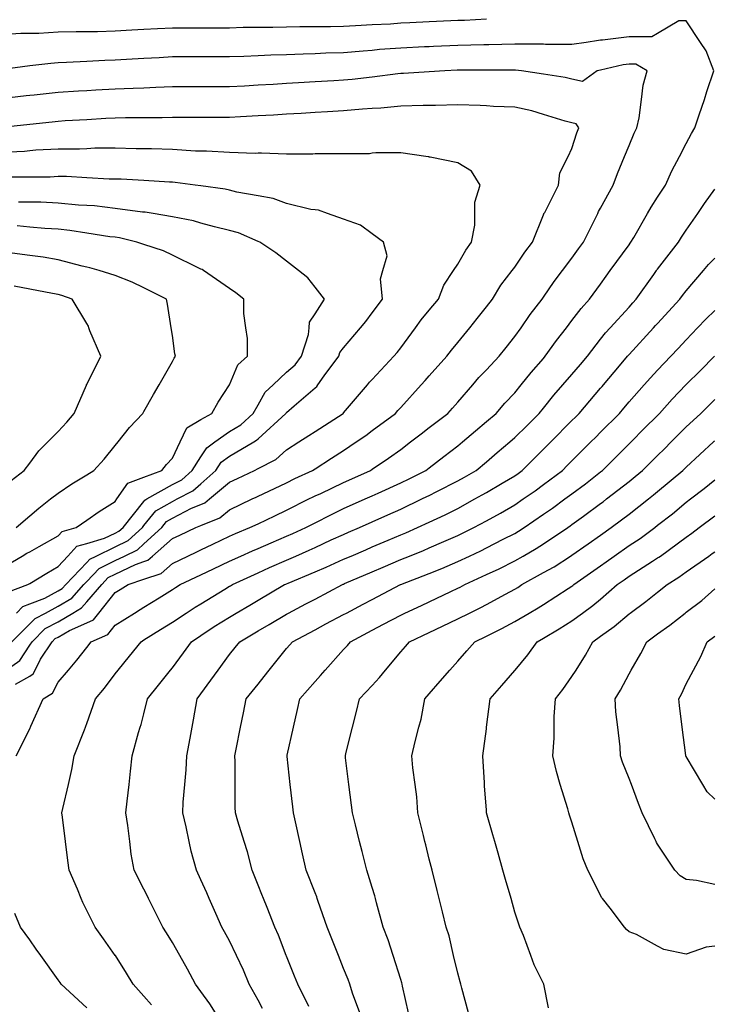
# Model space of a CAD drawing. Units: inches. Extents: x 2439085 to 2745013, y 1414657 to 1567451.
# Drawn here: x 2461388 to 2462592, y 1495021 to 1496727 of the extents above; entities that cross this region are included whole.
import ezdxf

# ---------------------------------------------------------------- set-up
doc = ezdxf.new("R2010")
doc.units = ezdxf.units.IN
doc.header["$MEASUREMENT"] = 0
doc.layers.add('Contours100ft', color=9, linetype='Continuous')

msp = doc.modelspace()

# ---------------------------------------------------------------- linework, layer by layer
at = {"layer": 'Contours100ft'}
for points, elevation in [([(2462196.7, 1496728.1), (2462158.6, 1496726.3), (2462147.2, 1496726), (2462134.9, 1496725.4), (2462097.7, 1496723.6), (2462063.9, 1496722), (2462048.3, 1496721.3), (2462030.6, 1496720), (2461998.8, 1496718.5), (2461969.9, 1496717.1), (2461949.3, 1496715.5), (2461926.6, 1496714.9), (2461899.8, 1496714.9), (2461873.1, 1496714.9), (2461850.4, 1496714.3), (2461826.4, 1496713.7), (2461800.9, 1496713.7), (2461775.4, 1496713.7), (2461751.4, 1496713), (2461726.8, 1496713), (2461701.9, 1496713), (2461677.1, 1496713), (2461652.5, 1496713), (2461626.4, 1496711.6), (2461603, 1496710.3), (2461582.1, 1496709.1), (2461553.5, 1496707.5), (2461522.5, 1496706.7), (2461504, 1496706.7), (2461485.6, 1496706.7), (2461454.6, 1496705.8), (2461420.7, 1496703.8), (2461405.1, 1496703.8), (2461389.5, 1496703.8), (2461355.6, 1496701.5)], 9690), ([(2461381.7, 1495451.3), (2461405.1, 1495498.1), (2461406, 1495499.9), (2461406.4, 1495500.8), (2461407.3, 1495503), (2461428.6, 1495550.3), (2461444.9, 1495559.9), (2461454.6, 1495579.1), (2461472.2, 1495599.7), (2461486.9, 1495616.9), (2461504, 1495639), (2461511.9, 1495649.2), (2461540.8, 1495661.9), (2461553.5, 1495677.8), (2461586.9, 1495698.7), (2461596.8, 1495704.9), (2461603, 1495708.8), (2461629.8, 1495725.5), (2461652.5, 1495739.7), (2461657.6, 1495743), (2461666.1, 1495748.2), (2461701.9, 1495765.3), (2461723.9, 1495775.7), (2461751.4, 1495788.8), (2461770.9, 1495797.6), (2461791.6, 1495807), (2461800.9, 1495810.9), (2461823.7, 1495820.4), (2461850.4, 1495831.9), (2461861, 1495836.5), (2461883.8, 1495847.1), (2461899.8, 1495855.4), (2461927.1, 1495869.3), (2461949.3, 1495879.9), (2461986.4, 1495896.6), (2461995, 1495900.4), (2461998.8, 1495902.2), (2462008.9, 1495906.7), (2462048.3, 1495924.4), (2462062.9, 1495931.4), (2462091.6, 1495946.1), (2462097.7, 1495950.8), (2462123, 1495970.3), (2462147.2, 1495988.9), (2462155.1, 1495995.5), (2462177.6, 1496014.6), (2462196.7, 1496030.8), (2462213.6, 1496045), (2462228.7, 1496062.5), (2462246.2, 1496080.9), (2462257.1, 1496094.5), (2462274.2, 1496115.9), (2462295.7, 1496140.4), (2462298.7, 1496144), (2462318, 1496171.1), (2462335.4, 1496193.5), (2462345.1, 1496205.8), (2462361, 1496227), (2462375.5, 1496242.9), (2462394.6, 1496269.2), (2462404.4, 1496282.6), (2462411.5, 1496292.4), (2462444.1, 1496337.2), (2462446, 1496340), (2462447.4, 1496341.9), (2462452.3, 1496350.1), (2462475.9, 1496391.4), (2462482.3, 1496402.6), (2462493.6, 1496419.9), (2462507.2, 1496440.8), (2462518.3, 1496465.6), (2462531.3, 1496490.3), (2462543, 1496512.6), (2462552.4, 1496530.4), (2462558.1, 1496539.8), (2462565.7, 1496562.4), (2462574.6, 1496589.3), (2462579.1, 1496602.7), (2462591.1, 1496638.7), (2462577.7, 1496673.4), (2462567.8, 1496688.2), (2462543, 1496725.3), (2462530.6, 1496725.3), (2462493.6, 1496703.7), (2462483.8, 1496698), (2462444.1, 1496698), (2462398.3, 1496691.9), (2462394.6, 1496691.7), (2462391.3, 1496691.5), (2462369.9, 1496688.2), (2462345.1, 1496684.3), (2462299.5, 1496684.3), (2462295.7, 1496684.8), (2462292.6, 1496685.1), (2462246.2, 1496685.1), (2462200.9, 1496684), (2462196.7, 1496684), (2462192.5, 1496684), (2462147.2, 1496682.9), (2462105.1, 1496680.9), (2462097.7, 1496680.5), (2462089.7, 1496680.2), (2462048.3, 1496678.2), (2462011.4, 1496675.6), (2461998.8, 1496674.3), (2461983.4, 1496672.8), (2461949.3, 1496670.3), (2461918.6, 1496669.5), (2461899.8, 1496668.5), (2461879.1, 1496667.5), (2461850.4, 1496666.7), (2461823.1, 1496666), (2461800.9, 1496664.8), (2461776.2, 1496663.5), (2461751.4, 1496662.8), (2461727.4, 1496662.8), (2461701.9, 1496662.8), (2461676.5, 1496662.8), (2461652.5, 1496662.8), (2461629.7, 1496661.5), (2461603, 1496660), (2461573.2, 1496658.4), (2461553.5, 1496657.3), (2461535.5, 1496656.8), (2461504, 1496655), (2461468.8, 1496653), (2461454.6, 1496652.5), (2461441.5, 1496651.8), (2461405.1, 1496647.2), (2461358.3, 1496641.4)], 9660), ([(2461380.6, 1495575.3), (2461405.1, 1495589.7), (2461411.4, 1495593.4), (2461414.6, 1495599.7), (2461424.1, 1495618.8), (2461444, 1495649.2), (2461449.3, 1495654.5), (2461454.6, 1495657.3), (2461474.1, 1495668.8), (2461504, 1495682), (2461515.7, 1495687.1), (2461525, 1495698.7), (2461553.5, 1495734.4), (2461562, 1495739.7), (2461575.6, 1495748.2), (2461603, 1495757.5), (2461633, 1495767.6), (2461652.5, 1495784.8), (2461679.5, 1495797.6), (2461694.7, 1495804.9), (2461701.9, 1495808.3), (2461722.4, 1495818.1), (2461751.4, 1495831.9), (2461761.9, 1495836.6), (2461786.9, 1495847.1), (2461800.9, 1495853.7), (2461830, 1495867.5), (2461850.4, 1495877.2), (2461889.2, 1495896.6), (2461896.3, 1495900.1), (2461899.8, 1495901.8), (2461909.5, 1495906.2), (2461949.3, 1495925.1), (2461963.8, 1495931.6), (2461995.8, 1495946.1), (2461998.8, 1495948.1), (2462027.3, 1495967.1), (2462048.3, 1495982.4), (2462065.4, 1495995.5), (2462083.7, 1496009.6), (2462097.7, 1496020.4), (2462129.7, 1496045), (2462138, 1496054.2), (2462147.2, 1496064.5), (2462173, 1496094.5), (2462183.9, 1496107.3), (2462196.7, 1496120.7), (2462218.8, 1496144), (2462230.9, 1496159.2), (2462246.2, 1496178.2), (2462256.8, 1496193.5), (2462272.7, 1496216.4), (2462293.2, 1496242.9), (2462295.7, 1496246.5), (2462314.3, 1496273.8), (2462328.4, 1496292.4), (2462345.1, 1496314.3), (2462356.7, 1496330.3), (2462365.2, 1496341.9), (2462385.2, 1496382), (2462389.7, 1496391.4), (2462391.3, 1496394.7), (2462394.6, 1496400.7), (2462416.7, 1496440.8), (2462423.8, 1496461.1), (2462436.1, 1496490.3), (2462444.1, 1496509.3), (2462453.1, 1496530.8), (2462457.6, 1496539.8), (2462461.5, 1496557.2), (2462465.5, 1496589.3), (2462468.6, 1496614.2), (2462475.6, 1496638.7), (2462455.7, 1496650.3), (2462444.1, 1496650.3), (2462433.8, 1496649), (2462394.6, 1496640), (2462388.9, 1496638.7), (2462363.6, 1496620.3), (2462345.1, 1496624.1), (2462333.5, 1496627.1), (2462295.7, 1496632.9), (2462257.6, 1496638.7), (2462247.3, 1496639.9), (2462246.2, 1496639.9), (2462245.1, 1496639.8), (2462196.7, 1496639.8), (2462148.3, 1496639.8), (2462147.2, 1496639.8), (2462146.2, 1496639.8), (2462124.5, 1496638.7), (2462097.7, 1496637), (2462052.9, 1496634.1), (2462048.3, 1496634), (2462043, 1496633.5), (2461998.8, 1496628.1), (2461964.1, 1496623.9), (2461949.3, 1496622.6), (2461932.2, 1496621.6), (2461899.8, 1496619.7), (2461871.1, 1496618), (2461850.4, 1496616.8), (2461827.1, 1496615.4), (2461800.9, 1496613.9), (2461777.6, 1496612.5), (2461751.4, 1496611), (2461723.7, 1496611), (2461701.9, 1496611), (2461680.2, 1496611), (2461652.5, 1496611), (2461623.9, 1496610.1), (2461603, 1496608.9), (2461584.4, 1496607.9), (2461553.5, 1496607), (2461519.9, 1496605.1), (2461504, 1496604.3), (2461489.8, 1496603.5), (2461454.6, 1496601.5), (2461412.7, 1496596.9), (2461405.1, 1496596), (2461399, 1496595.3), (2461355.6, 1496590.5)], 9630), ([(2461364.3, 1495599.7), (2461388, 1495616.8), (2461405.1, 1495642.9), (2461409.2, 1495649.2), (2461431.9, 1495671.9), (2461454.6, 1495683.9), (2461479.7, 1495698.7), (2461495, 1495707.7), (2461504, 1495718.1), (2461529.9, 1495748.2), (2461541.4, 1495760.3), (2461553.5, 1495766.2), (2461588.6, 1495783.3), (2461603, 1495788.1), (2461610.1, 1495790.5), (2461618.2, 1495797.6), (2461652.5, 1495827.9), (2461665.5, 1495834.1), (2461692.9, 1495847.1), (2461701.9, 1495850.7), (2461734.7, 1495863.8), (2461751.4, 1495877.9), (2461790.8, 1495896.6), (2461797.7, 1495899.8), (2461800.9, 1495901.4), (2461809.9, 1495905.6), (2461850.4, 1495924.8), (2461864.6, 1495931.9), (2461895.3, 1495946.1), (2461899.8, 1495949), (2461928.2, 1495967.2), (2461949.3, 1495980.8), (2461971.1, 1495995.5), (2461987.6, 1496006.8), (2461998.8, 1496015.1), (2462039.2, 1496045), (2462043.4, 1496049.9), (2462048.3, 1496055.1), (2462083.8, 1496094.5), (2462090.4, 1496101.9), (2462097.7, 1496110), (2462128.3, 1496144), (2462136.4, 1496154.8), (2462147.2, 1496167.6), (2462167.9, 1496193.5), (2462180.7, 1496209.5), (2462196.7, 1496229.5), (2462207.4, 1496242.9), (2462222, 1496267.1), (2462241.6, 1496292.4), (2462246.2, 1496298.3), (2462263.6, 1496324.4), (2462276.7, 1496341.9), (2462295.7, 1496389.2), (2462296.3, 1496390.7), (2462296.6, 1496391.4), (2462297.8, 1496393.5), (2462321.5, 1496440.8), (2462324.1, 1496461.9), (2462338.3, 1496490.3), (2462345.1, 1496504), (2462353.7, 1496531.2), (2462357.1, 1496539.8), (2462352.5, 1496547.2), (2462345.1, 1496548.7), (2462333.2, 1496551.7), (2462295.7, 1496563.3), (2462275.8, 1496569.4), (2462246.2, 1496575.7), (2462208.9, 1496577.1), (2462196.7, 1496577.9), (2462186.1, 1496578.6), (2462147.2, 1496579.9), (2462108.4, 1496578.6), (2462097.7, 1496578.6), (2462087.1, 1496578.6), (2462048.3, 1496577.4), (2462013.9, 1496574.2), (2461998.8, 1496573.3), (2461981.8, 1496572.2), (2461949.3, 1496569.4), (2461921.4, 1496567.7), (2461899.8, 1496566.5), (2461875.6, 1496565.1), (2461850.4, 1496563.6), (2461827.9, 1496562.2), (2461800.9, 1496560.7), (2461770.5, 1496558.9), (2461751.4, 1496557.7), (2461733.5, 1496557.7), (2461701.9, 1496557.7), (2461670.4, 1496557.7), (2461652.5, 1496557.7), (2461635, 1496557.2), (2461603, 1496557.2), (2461571, 1496557.2), (2461553.5, 1496556.7), (2461537.4, 1496555.9), (2461504, 1496554), (2461466.7, 1496551.9), (2461454.6, 1496551.2), (2461444.2, 1496550.1), (2461405.1, 1496545.8), (2461356.1, 1496540.3)], 9600), ([(2462139.9, 1496292.4), (2462147.2, 1496303.4), (2462161, 1496328.2), (2462171.2, 1496341.9), (2462176.8, 1496371.4), (2462176.8, 1496391.4), (2462176.8, 1496411.3), (2462185.7, 1496440.8), (2462171.2, 1496464.9), (2462147.2, 1496479.3), (2462099.2, 1496488.9), (2462097.7, 1496489.4), (2462097, 1496489.6), (2462092, 1496490.3), (2462048.3, 1496496.6), (2462005, 1496496.6), (2461998.8, 1496495.8), (2461993.9, 1496495.2), (2461949.3, 1496495.2), (2461904.7, 1496495.2), (2461899.8, 1496494.7), (2461895.9, 1496494.3), (2461850.4, 1496494.3), (2461806.9, 1496496.3), (2461800.9, 1496495.8), (2461795.8, 1496495.4), (2461751.4, 1496497), (2461711.5, 1496499.8), (2461701.9, 1496499.8), (2461692.4, 1496499.8), (2461652.5, 1496502.3), (2461616.1, 1496503.5), (2461603, 1496503.5), (2461589.8, 1496503.5), (2461553.5, 1496504.5), (2461518.3, 1496504.5), (2461504, 1496503.7), (2461491.3, 1496503), (2461454.6, 1496503), (2461415.8, 1496501), (2461405.1, 1496499.9), (2461396.4, 1496499), (2461355.6, 1496497.1)], 9570), ([(2461382, 1495698.7), (2461393.5, 1495710.2), (2461405.1, 1495714.7), (2461431.1, 1495724.7), (2461454.6, 1495737.1), (2461461.5, 1495741.2), (2461467.5, 1495748.2), (2461504, 1495786.7), (2461509.4, 1495792.3), (2461520.3, 1495797.6), (2461553.5, 1495813.8), (2461575.9, 1495824.7), (2461600.4, 1495847.1), (2461603, 1495850.4), (2461623.5, 1495876.1), (2461652.5, 1495892.5), (2461660.5, 1495896.6), (2461687.8, 1495910.7), (2461701.9, 1495923.1), (2461728, 1495946.1), (2461737.1, 1495960.4), (2461751.4, 1495970.6), (2461793.4, 1495995.5), (2461798.1, 1495998.4), (2461800.9, 1496000.9), (2461849.1, 1496045), (2461849.6, 1496045.8), (2461850.4, 1496046.6), (2461863.7, 1496058.3), (2461899.8, 1496089.3), (2461902.6, 1496091.7), (2461904.6, 1496094.5), (2461915.3, 1496110), (2461940.8, 1496144), (2461942.9, 1496150.4), (2461949.3, 1496158.8), (2461978.5, 1496193.5), (2461987.8, 1496204.5), (2461998.8, 1496219.2), (2462016.6, 1496242.9), (2462013.1, 1496278.1), (2462017.1, 1496292.4), (2462024.5, 1496318.1), (2462018.5, 1496341.9), (2461998.8, 1496356.2), (2461978.5, 1496371), (2461949.3, 1496381.4), (2461921.5, 1496391.4), (2461905.6, 1496397.1), (2461899.8, 1496397.7), (2461892.6, 1496398.6), (2461850.4, 1496409.1), (2461826.9, 1496417.4), (2461800.9, 1496421.9), (2461763.9, 1496428.3), (2461751.4, 1496431.7), (2461744, 1496433.4), (2461701.9, 1496439.4), (2461692, 1496440.8), (2461657.1, 1496445.5), (2461652.5, 1496445.8), (2461647.4, 1496445.9), (2461603, 1496448.6), (2461563.7, 1496451), (2461553.5, 1496451.3), (2461543.1, 1496451.3), (2461504, 1496453.5), (2461469.1, 1496455.4), (2461454.6, 1496455.4), (2461440.7, 1496454.7), (2461405.1, 1496454.7), (2461369.5, 1496454.7)], 9540), ([(2461616.3, 1495019.4), (2461603, 1495034.6), (2461584.7, 1495055.5), (2461572.7, 1495074.7), (2461553.7, 1495105), (2461553.5, 1495105.3), (2461533.1, 1495134), (2461518.4, 1495154.5), (2461504, 1495183.2), (2461497.1, 1495197), (2461494.4, 1495203.9), (2461488, 1495220), (2461473.3, 1495253.4), (2461471.3, 1495270.1), (2461467.2, 1495302.9), (2461461.9, 1495345), (2461461, 1495352.4), (2461462.5, 1495360.3), (2461472.2, 1495401.8), (2461478.3, 1495427.6), (2461482.3, 1495451.3), (2461499.9, 1495496.6), (2461501.6, 1495500.8), (2461502.3, 1495502.5), (2461504, 1495507.3), (2461519.1, 1495550.3), (2461534.9, 1495568.9), (2461553.5, 1495593.3), (2461558.6, 1495599.7), (2461578.4, 1495624.4), (2461598.2, 1495649.2), (2461603, 1495652.2), (2461631.6, 1495670.1), (2461652.5, 1495683.1), (2461676.2, 1495698.7), (2461691.7, 1495708.9), (2461701.9, 1495715.1), (2461743.5, 1495740.3), (2461751.4, 1495745.2), (2461753.3, 1495746.3), (2461756.5, 1495748.2), (2461800.9, 1495768.8), (2461820.6, 1495778), (2461850.4, 1495790.8), (2461866.2, 1495797.6), (2461889.7, 1495807.8), (2461899.8, 1495812.5), (2461927.7, 1495825.5), (2461949.3, 1495835.3), (2461957.6, 1495838.8), (2461977, 1495847.1), (2461998.8, 1495856.9), (2462026.2, 1495869.2), (2462048.3, 1495879.2), (2462084.9, 1495896.6), (2462093.6, 1495900.7), (2462097.7, 1495902.8), (2462110.6, 1495909.4), (2462147.2, 1495927.8), (2462159, 1495934.3), (2462178.9, 1495946.1), (2462196.7, 1495961.2), (2462215.3, 1495976.9), (2462237.3, 1495995.5), (2462246.2, 1496003), (2462267.2, 1496024), (2462288.2, 1496045), (2462295.7, 1496054.3), (2462313.6, 1496076.5), (2462329.4, 1496094.5), (2462345.1, 1496112.3), (2462359.6, 1496129.5), (2462371.9, 1496144), (2462394.6, 1496173.5), (2462403.3, 1496184.8), (2462411.2, 1496193.5), (2462444.1, 1496229.3), (2462450.6, 1496236.4), (2462456.6, 1496242.9), (2462487, 1496285.9), (2462491.6, 1496292.4), (2462492.4, 1496293.6), (2462493.6, 1496295.1), (2462529.7, 1496341.9), (2462534.7, 1496350.3), (2462543, 1496362.8), (2462563, 1496391.4), (2462575.1, 1496408.7), (2462592.5, 1496433.5)], 9690), ([(2461368.4, 1495735.4), (2461401.7, 1495748.2), (2461405.1, 1495750.2), (2461434.6, 1495768.1), (2461454.6, 1495779.3), (2461471.4, 1495797.6), (2461487, 1495814.6), (2461504, 1495819.6), (2461535, 1495828.6), (2461553.5, 1495837.6), (2461559.9, 1495840.7), (2461566.9, 1495847.1), (2461603, 1495892.4), (2461604.8, 1495894.8), (2461608.1, 1495896.6), (2461652.5, 1495921.6), (2461668.6, 1495930), (2461686.9, 1495946.1), (2461701.9, 1495969.7), (2461712, 1495985.5), (2461726, 1495995.5), (2461751.4, 1496013.7), (2461771.1, 1496025.4), (2461792.6, 1496045), (2461800.9, 1496059.8), (2461813.4, 1496082), (2461826.9, 1496094.5), (2461850.4, 1496116.2), (2461865.1, 1496129.2), (2461876.2, 1496144), (2461888.4, 1496182), (2461889.5, 1496193.5), (2461890.4, 1496202.9), (2461899.8, 1496217.5), (2461916.2, 1496242.9), (2461899.8, 1496263.7), (2461887.2, 1496279.8), (2461871.1, 1496292.4), (2461850.4, 1496308.7), (2461831.8, 1496323.3), (2461803.9, 1496341.9), (2461800.9, 1496343.2), (2461767.3, 1496357.8), (2461751.4, 1496362.1), (2461725.2, 1496368.1), (2461701.9, 1496374.8), (2461689, 1496378.5), (2461652.5, 1496385.8), (2461619, 1496391.4), (2461605.3, 1496393.6), (2461603, 1496393.8), (2461600.4, 1496393.9), (2461553.5, 1496400.4), (2461517.2, 1496404.5), (2461504, 1496405.2), (2461489.5, 1496405.9), (2461454.6, 1496409.4), (2461424.7, 1496410.9), (2461405.1, 1496410.9), (2461385.5, 1496410.9)], 9510), ([(2461355.6, 1495775.9), (2461392.2, 1495797.6), (2461400.3, 1495802.5), (2461405.1, 1495805.1), (2461421.4, 1495814), (2461454.6, 1495832.5), (2461461.6, 1495840.1), (2461485.6, 1495847.1), (2461504, 1495859.9), (2461525.7, 1495875), (2461553.5, 1495892.4), (2461556.4, 1495896.6), (2461575.4, 1495924.2), (2461603, 1495934.5), (2461634, 1495946.1), (2461642.3, 1495956.2), (2461652.5, 1495967.1), (2461665.7, 1495995.5), (2461677.3, 1496020.2), (2461701.9, 1496034.4), (2461720.6, 1496045), (2461731.7, 1496064.7), (2461751.4, 1496094.3), (2461751.5, 1496094.5), (2461766, 1496129.4), (2461782.5, 1496144), (2461782.5, 1496175), (2461779.8, 1496193.5), (2461776.3, 1496218), (2461776.3, 1496242.9), (2461762.5, 1496254), (2461751.4, 1496261.6), (2461706.6, 1496292.4), (2461703.9, 1496294.3), (2461701.9, 1496295.1), (2461697.3, 1496297.1), (2461652.5, 1496319.5), (2461637.1, 1496326.5), (2461603, 1496337.8), (2461590.9, 1496341.9), (2461560.8, 1496349.2), (2461553.5, 1496350.2), (2461544.2, 1496351.2), (2461504, 1496357.6), (2461474.9, 1496362.2), (2461454.6, 1496364.2), (2461431.1, 1496365.4), (2461405.1, 1496367.8), (2461383.6, 1496369.9)], 9480), ([(2461516.3, 1495946.1), (2461534.2, 1495965.4), (2461553.5, 1495989.5), (2461558.3, 1495995.5), (2461578.2, 1496020.4), (2461601.1, 1496045), (2461603, 1496048.3), (2461619.8, 1496077.7), (2461629.4, 1496094.5), (2461652.5, 1496134.9), (2461655.6, 1496140.8), (2461657.6, 1496144), (2461657, 1496148.5), (2461652.5, 1496180.2), (2461650.4, 1496193.5), (2461644.1, 1496234.6), (2461642, 1496242.9), (2461603, 1496262.4), (2461583, 1496272.4), (2461553.5, 1496283.8), (2461525.5, 1496292.4), (2461509.1, 1496297.4), (2461504, 1496298.5), (2461496.3, 1496300.2), (2461454.6, 1496311.3), (2461428.4, 1496315.7), (2461405.1, 1496318.7), (2461374.9, 1496322.6)], 9450), ([(2461727.1, 1495006), (2461717.3, 1495021.4), (2461701.9, 1495042.8), (2461692.7, 1495055.5), (2461678.4, 1495081.4), (2461665.2, 1495105), (2461652.5, 1495128), (2461642.3, 1495144.3), (2461635.9, 1495154.5), (2461619.4, 1495187.6), (2461611.2, 1495203.9), (2461608.5, 1495209.4), (2461603, 1495220.3), (2461586.4, 1495253.4), (2461581.2, 1495281.1), (2461578.7, 1495302.9), (2461575.4, 1495330.4), (2461571.8, 1495352.4), (2461574.1, 1495372.9), (2461577.3, 1495401.8), (2461579.9, 1495425), (2461582.8, 1495451.3), (2461594, 1495491.8), (2461596.9, 1495500.8), (2461598.3, 1495505.4), (2461603, 1495524.1), (2461609.5, 1495550.3), (2461628.6, 1495574.1), (2461649.1, 1495599.7), (2461652.5, 1495603.9), (2461671.5, 1495630.1), (2461685.4, 1495649.2), (2461701.9, 1495660.2), (2461725, 1495675.6), (2461751.4, 1495691.9), (2461762.9, 1495698.7), (2461786.8, 1495712.8), (2461800.9, 1495721), (2461847, 1495748.2), (2461849.3, 1495749.2), (2461850.4, 1495749.7), (2461853, 1495750.8), (2461899.8, 1495770.4), (2461919, 1495778.5), (2461949.3, 1495792.2), (2461962.1, 1495797.6), (2461987.8, 1495808.7), (2461998.8, 1495813.4), (2462026.3, 1495825.2), (2462048.3, 1495834.6), (2462057.2, 1495838.2), (2462077.5, 1495847.1), (2462097.7, 1495856.4), (2462125.2, 1495869.1), (2462147.2, 1495880.1), (2462177, 1495896.6), (2462189.7, 1495903.6), (2462196.7, 1495907.8), (2462224.2, 1495924.1), (2462246.2, 1495936.9), (2462251.6, 1495940.7), (2462258.8, 1495946.1), (2462295.7, 1495982.9), (2462302, 1495989.2), (2462308.3, 1495995.5), (2462345.1, 1496032.4), (2462351.5, 1496038.7), (2462357.8, 1496045), (2462394.6, 1496088.5), (2462397.3, 1496091.8), (2462399.6, 1496094.5), (2462427.4, 1496127.3), (2462441.5, 1496144), (2462442.6, 1496145.4), (2462444.1, 1496147), (2462486.6, 1496193.5), (2462489.9, 1496197.1), (2462493.6, 1496201), (2462532, 1496242.9), (2462536.6, 1496249.4), (2462543, 1496257.6), (2462572.8, 1496292.4), (2462581.9, 1496303), (2462592.5, 1496314.1)], 9720), ([(2461374.4, 1495649.2), (2461405.1, 1495679.9), (2461414.5, 1495689.3), (2461432.3, 1495698.7), (2461454.6, 1495710.5), (2461478.3, 1495724.5), (2461498.7, 1495748.2), (2461504, 1495753.8), (2461525.4, 1495776.3), (2461553.5, 1495790), (2461569.3, 1495797.6), (2461591.9, 1495808.7), (2461603, 1495818.8), (2461633.9, 1495847.1), (2461642.1, 1495857.4), (2461652.5, 1495863.3), (2461685.8, 1495880.5), (2461701.9, 1495886.9), (2461708.8, 1495889.7), (2461717, 1495896.6), (2461751.4, 1495925.5), (2461765.4, 1495932.1), (2461794.8, 1495946.1), (2461800.9, 1495949.2), (2461831.5, 1495965), (2461850.4, 1495981.8), (2461871.7, 1495995.5), (2461888.8, 1496006.6), (2461899.8, 1496013.6), (2461948.7, 1496045), (2461949, 1496045.3), (2461949.3, 1496045.7), (2461990.4, 1496094.5), (2461994.2, 1496099.1), (2461998.8, 1496103.9), (2462036.6, 1496144), (2462041.9, 1496150.3), (2462048.3, 1496158.9), (2462073.7, 1496193.5), (2462083.9, 1496207.3), (2462097.7, 1496223.9), (2462113.6, 1496242.9), (2462123, 1496267.1), (2462139.9, 1496292.4)], 9570), ([(2461503.7, 1496094.5), (2461503.8, 1496094.8), (2461504, 1496095.3), (2461528.4, 1496144), (2461509.5, 1496188), (2461507.7, 1496193.5), (2461506.8, 1496196.2), (2461504, 1496200.8), (2461478.7, 1496242.9), (2461460.9, 1496249.3), (2461454.6, 1496251), (2461444.9, 1496252.6), (2461405.1, 1496260.3), (2461378.2, 1496265.5)], 9420), ([(2461808.5, 1495013.6), (2461800.9, 1495027.6), (2461785.7, 1495055.5), (2461775.7, 1495079.8), (2461763.7, 1495105), (2461751.4, 1495130.8), (2461743, 1495146), (2461738.3, 1495154.5), (2461727.8, 1495178.1), (2461716.3, 1495203.9), (2461711.9, 1495213.9), (2461701.9, 1495236.3), (2461694.3, 1495253.4), (2461685.2, 1495286.2), (2461681.7, 1495302.9), (2461676.3, 1495328.5), (2461670.3, 1495352.4), (2461671.3, 1495371.2), (2461674.2, 1495401.8), (2461676.6, 1495427.2), (2461677.7, 1495451.3), (2461683.3, 1495482.2), (2461686.7, 1495500.8), (2461689.1, 1495513.7), (2461695.7, 1495550.3), (2461701.9, 1495558.8), (2461719.2, 1495582.5), (2461731.7, 1495599.7), (2461751.4, 1495626.9), (2461761.3, 1495639.3), (2461769.3, 1495649.2), (2461800.9, 1495667.8), (2461820.3, 1495679.2), (2461850.4, 1495696.9), (2461853.7, 1495698.7), (2461883.9, 1495714.7), (2461899.8, 1495723.1), (2461947.2, 1495748.2), (2461948.7, 1495748.8), (2461949.3, 1495749.1), (2461950.9, 1495749.8), (2461998.8, 1495770.3), (2462017.9, 1495778.5), (2462048.3, 1495791.5), (2462063.5, 1495797.6), (2462087.9, 1495807.5), (2462097.7, 1495811.9), (2462123.1, 1495823), (2462147.2, 1495833.2), (2462156.6, 1495837.7), (2462175, 1495847.1), (2462196.7, 1495858.9), (2462221.2, 1495872.1), (2462246.2, 1495886.7), (2462260.5, 1495896.6), (2462281.2, 1495911), (2462295.7, 1495921.7), (2462328.4, 1495946.1), (2462336.8, 1495954.4), (2462345.1, 1495962.8), (2462377.9, 1495995.5), (2462386.3, 1496003.9), (2462394.6, 1496012.2), (2462427.4, 1496045), (2462435, 1496054.1), (2462444.1, 1496064.8), (2462470.2, 1496094.5), (2462481.2, 1496106.9), (2462493.6, 1496119.8), (2462516.7, 1496144), (2462529.3, 1496157.7), (2462543, 1496172.7), (2462562.9, 1496193.5), (2462577.4, 1496208.6), (2462592.5, 1496223.1)], 9750), ([(2461889, 1495016.9), (2461869.7, 1495055.5), (2461864.2, 1495069.3), (2461850.4, 1495103.8), (2461849.9, 1495105), (2461836.4, 1495140.5), (2461830.1, 1495154.5), (2461816.6, 1495188.3), (2461810.3, 1495203.9), (2461807.6, 1495210.7), (2461800.9, 1495227.4), (2461790.5, 1495253.4), (2461782.7, 1495284.7), (2461776.9, 1495302.9), (2461765.9, 1495337.9), (2461761.9, 1495352.4), (2461761.3, 1495362.3), (2461761.3, 1495401.8), (2461761.3, 1495441.4), (2461760.8, 1495451.3), (2461763.2, 1495463.1), (2461770.7, 1495500.8), (2461775.7, 1495525.9), (2461780.6, 1495550.3), (2461800.9, 1495575.6), (2461811.6, 1495589), (2461820.2, 1495599.7), (2461850.4, 1495637.5), (2461855.9, 1495643.7), (2461860.8, 1495649.2), (2461899.8, 1495669.9), (2461918.7, 1495679.9), (2461949.3, 1495696.1), (2461954.3, 1495698.7), (2461983.4, 1495714.1), (2461998.8, 1495722.3), (2462047.7, 1495748.2), (2462048.1, 1495748.3), (2462048.3, 1495748.4), (2462048.7, 1495748.6), (2462097.7, 1495767.7), (2462119.3, 1495776.1), (2462147.2, 1495788), (2462167.5, 1495797.6), (2462187.3, 1495807), (2462196.7, 1495811.9), (2462225.9, 1495826.8), (2462246.2, 1495837), (2462252.6, 1495840.7), (2462262.3, 1495847.1), (2462295.7, 1495870), (2462311.4, 1495880.8), (2462332.9, 1495896.6), (2462345.1, 1495905.6), (2462368.4, 1495922.8), (2462394.6, 1495943.4), (2462398, 1495946.1), (2462421.1, 1495969.1), (2462444.1, 1495992.1), (2462447.5, 1495995.5), (2462470.5, 1496018.6), (2462493.6, 1496041.6), (2462497, 1496045), (2462518.6, 1496069.5), (2462542.6, 1496094.5), (2462543, 1496094.9), (2462567.6, 1496119.4), (2462592.1, 1496144)], 9780), ([(2461372.8, 1495928.8), (2461395.5, 1495946.1), (2461405.1, 1495958.9), (2461420.8, 1495979.8), (2461436.5, 1495995.5), (2461454.6, 1496013.6), (2461469.7, 1496029.9), (2461482, 1496045), (2461503.4, 1496093.9), (2461503.7, 1496094.5)], 9420), ([(2461977.2, 1495006), (2461964.8, 1495040), (2461960.1, 1495055.5), (2461957.3, 1495063.5), (2461949.3, 1495082.6), (2461940.4, 1495105), (2461928.8, 1495133.9), (2461920.6, 1495154.5), (2461905.1, 1495198.7), (2461903.4, 1495203.9), (2461902.6, 1495206.7), (2461899.8, 1495213.7), (2461884.4, 1495253.4), (2461878.2, 1495281.2), (2461873.4, 1495302.9), (2461865.8, 1495336.9), (2461862.4, 1495352.4), (2461861.2, 1495363.2), (2461856.9, 1495401.8), (2461851.5, 1495450.2), (2461851.4, 1495451.3), (2461851.7, 1495452.7), (2461862.4, 1495500.8), (2461869.2, 1495531.4), (2461873.4, 1495550.3), (2461899.8, 1495580), (2461909.1, 1495590.5), (2461917.4, 1495599.7), (2461949.3, 1495635.7), (2461955.9, 1495642.7), (2461961.4, 1495649.2), (2461998.8, 1495669), (2462018.2, 1495679.3), (2462048.3, 1495695.2), (2462055.6, 1495698.7), (2462084.3, 1495712.2), (2462097.7, 1495718.5), (2462135.2, 1495736.1), (2462147.2, 1495741.8), (2462151.5, 1495743.9), (2462159.3, 1495748.2), (2462196.7, 1495765.5), (2462218.7, 1495775.6), (2462246.2, 1495789.3), (2462260.5, 1495797.6), (2462282.8, 1495810.5), (2462295.7, 1495819.1), (2462337.7, 1495847.1), (2462342.1, 1495850.2), (2462345.1, 1495852.4), (2462365, 1495867), (2462394.6, 1495888.5), (2462399.3, 1495891.9), (2462405.2, 1495896.6), (2462444.1, 1495926.9), (2462454.8, 1495935.3), (2462467.6, 1495946.1), (2462493.6, 1495972), (2462505.3, 1495983.8), (2462517.1, 1495995.5), (2462543, 1496021.5), (2462555.3, 1496032.8), (2462568.5, 1496045), (2462592.5, 1496069)], 9810), ([(2462048.3, 1495063.4), (2462035.1, 1495105), (2462026.4, 1495132.6), (2462017.9, 1495154.5), (2462006.2, 1495196.5), (2462004.5, 1495203.9), (2462003.4, 1495208.5), (2461998.8, 1495223.3), (2461989.4, 1495253.4), (2461981.4, 1495285.5), (2461977, 1495302.9), (2461969.7, 1495331.9), (2461964.6, 1495352.4), (2461962.9, 1495366), (2461958.5, 1495401.8), (2461952.7, 1495447.9), (2461952.3, 1495451.3), (2461953.3, 1495455.2), (2461964.6, 1495500.8), (2461971.5, 1495528.1), (2461977, 1495550.3), (2461998.8, 1495573.5), (2462011.5, 1495587.1), (2462021.9, 1495599.7), (2462048.3, 1495631.7), (2462056.4, 1495641.1), (2462063.6, 1495649.2), (2462097.7, 1495665.3), (2462120.5, 1495676), (2462147.2, 1495688.6), (2462167.5, 1495698.7), (2462187, 1495708.4), (2462196.7, 1495713.8), (2462229.8, 1495731.8), (2462246.2, 1495740.5), (2462251, 1495743.4), (2462258.4, 1495748.2), (2462295.7, 1495768.9), (2462314.2, 1495779.1), (2462342.8, 1495797.6), (2462345.1, 1495799.2), (2462373.2, 1495819), (2462394.6, 1495834.1), (2462413.1, 1495847.1), (2462431, 1495860.2), (2462444.1, 1495870.4), (2462477.6, 1495896.6), (2462486.6, 1495903.6), (2462493.6, 1495909.4), (2462537.2, 1495946.1), (2462540.1, 1495949), (2462543, 1495951.9), (2462590.3, 1495995.5), (2462591.5, 1495996.6), (2462592.5, 1495997.5)], 9840), ([(2461381.6, 1495847.1), (2461405.1, 1495867.2), (2461420.9, 1495880.8), (2461441.4, 1495896.6), (2461454.6, 1495906.8), (2461477.9, 1495922.7), (2461504, 1495938.6), (2461516.3, 1495946.1)], 9450), ([(2462162.9, 1495633.5), (2462176.7, 1495649.2), (2462196.7, 1495658.9), (2462223.5, 1495671.9), (2462246.2, 1495684), (2462271, 1495698.7), (2462286.5, 1495707.9), (2462295.7, 1495713.8), (2462338.3, 1495741.3), (2462345.1, 1495745.6), (2462346.6, 1495746.7), (2462348.3, 1495748.2), (2462394.6, 1495780.9), (2462404.4, 1495787.8), (2462418.4, 1495797.6), (2462444.1, 1495815.8), (2462463.1, 1495828.1), (2462488.5, 1495847.1), (2462493.6, 1495851.1), (2462519.2, 1495870.9), (2462543, 1495890.8), (2462550.6, 1495896.6), (2462574.3, 1495914.8), (2462592.5, 1495929.8)], 9870), ([(2462254.9, 1495154.5), (2462252.7, 1495161), (2462246.2, 1495180.5), (2462239.5, 1495203.9), (2462230, 1495237.2), (2462225.3, 1495253.4), (2462217, 1495282.6), (2462211.2, 1495302.9), (2462208, 1495314.2), (2462197.1, 1495352.4), (2462196.7, 1495357.6), (2462193.7, 1495398.9), (2462193.7, 1495401.8), (2462193.7, 1495404.8), (2462190.8, 1495451.3), (2462196.7, 1495498.2), (2462197, 1495500.5), (2462197, 1495500.8), (2462197.1, 1495501.2), (2462203.2, 1495550.3), (2462223.3, 1495573.2), (2462246.2, 1495599.4), (2462246.5, 1495599.7), (2462268.7, 1495626.7), (2462284.9, 1495649.2), (2462295.7, 1495655.4), (2462323, 1495671.3), (2462345.1, 1495685.3), (2462363.4, 1495698.7), (2462381.4, 1495711.9), (2462394.6, 1495723.2), (2462423.7, 1495748.2), (2462435.6, 1495756.6), (2462444.1, 1495762.6), (2462484.9, 1495789), (2462493.6, 1495794.4), (2462495.6, 1495795.6), (2462498.3, 1495797.6), (2462543, 1495830.5), (2462552.8, 1495837.3), (2462565.8, 1495847.1), (2462592.5, 1495867.4)], 9900), ([(2462592.5, 1495121.5), (2462577.7, 1495119.8), (2462543, 1495107.4), (2462504.3, 1495115.7), (2462493.6, 1495121.5), (2462457.1, 1495141.4), (2462444.1, 1495146.3), (2462439.7, 1495150.1), (2462435.9, 1495154.5), (2462411.5, 1495187.1), (2462398, 1495203.9), (2462396.5, 1495205.8), (2462394.6, 1495209.6), (2462372.7, 1495253.4), (2462364.6, 1495272.9), (2462355.3, 1495302.9), (2462345.1, 1495336.1), (2462341.1, 1495348.3), (2462339.7, 1495352.4), (2462337.9, 1495359.6), (2462324.9, 1495401.8), (2462318, 1495424.2), (2462312.2, 1495451.3), (2462314.4, 1495482.1), (2462314.4, 1495500.8), (2462314.4, 1495519.5), (2462316.3, 1495550.3), (2462329.2, 1495566.2), (2462345.1, 1495588.7), (2462352.1, 1495599.7), (2462368.6, 1495625.8), (2462381.4, 1495649.2), (2462394.6, 1495658.6), (2462418, 1495675.3), (2462444.1, 1495697.4), (2462445.9, 1495698.7), (2462473.4, 1495718.8), (2462493.6, 1495734.9), (2462510.1, 1495748.2), (2462530.4, 1495760.8), (2462543, 1495770.1), (2462582.3, 1495797.6), (2462588.3, 1495801.8), (2462592.5, 1495805)], 9930), ([(2462592.5, 1495228), (2462561.1, 1495235.4), (2462543, 1495236.7), (2462532.8, 1495243.2), (2462523.5, 1495253.4), (2462493.6, 1495298.3), (2462491.7, 1495301.1), (2462490.9, 1495302.9), (2462489, 1495307.5), (2462466.5, 1495352.4), (2462460.4, 1495368.7), (2462448, 1495401.8), (2462444.1, 1495412.2), (2462432.9, 1495440.1), (2462429.4, 1495451.3), (2462428.4, 1495467), (2462424.5, 1495500.8), (2462421.3, 1495527.5), (2462420, 1495550.3), (2462429.2, 1495565.2), (2462444.1, 1495593.5), (2462447.7, 1495599.7), (2462464.7, 1495628.6), (2462475, 1495649.2), (2462493.6, 1495662.6), (2462514.6, 1495677.7), (2462541.1, 1495698.7), (2462543, 1495700.2), (2462570.4, 1495720.8), (2462592.5, 1495740.8)], 9960), ([(2462592.5, 1495376.1), (2462579.6, 1495389), (2462571.9, 1495401.8), (2462543, 1495449.9), (2462542.7, 1495450.9), (2462542.5, 1495451.3), (2462542.4, 1495451.9), (2462536.3, 1495500.8), (2462531.6, 1495538.8), (2462530.1, 1495550.3), (2462534.8, 1495558.5), (2462543, 1495576), (2462555.7, 1495599.7), (2462568.5, 1495623.8), (2462579.6, 1495649.2), (2462592.5, 1495658.6)], 9990), ([(2462165.5, 1495006), (2462154.1, 1495048.6), (2462152.6, 1495055.5), (2462151.4, 1495059.7), (2462147.2, 1495074.4), (2462140, 1495105), (2462132, 1495139.2), (2462127.2, 1495154.5), (2462120.5, 1495181.1), (2462114.8, 1495203.9), (2462111.4, 1495217.6), (2462102.5, 1495253.4), (2462097.7, 1495272.3), (2462091.6, 1495296.8), (2462090.1, 1495302.9), (2462087.6, 1495313.1), (2462077.7, 1495352.4), (2462076, 1495380.1), (2462073.1, 1495401.8), (2462069.3, 1495430.3), (2462067.8, 1495451.3), (2462073.1, 1495476.2), (2462079.7, 1495500.8), (2462083.5, 1495515), (2462090.1, 1495550.3), (2462097.7, 1495559), (2462116.8, 1495580.7), (2462133.4, 1495599.7), (2462147.2, 1495615.5), (2462162.9, 1495633.5)], 9870), ([(2461504, 1495014.3), (2461459.9, 1495055.5), (2461457.7, 1495058.6), (2461454.6, 1495062.9), (2461424.5, 1495105), (2461416.4, 1495116.3), (2461405.1, 1495132.2), (2461389.2, 1495154.5), (2461379.1, 1495178)], 9660), ([(2462304.3, 1495014.7), (2462296.2, 1495055.5), (2462295.7, 1495056.6), (2462279.5, 1495088.8), (2462273.6, 1495105), (2462261.1, 1495139.6), (2462254.9, 1495154.5)], 9900), ([(2462061.9, 1495006), (2462051.6, 1495052.1), (2462050.9, 1495055.5), (2462050.3, 1495057.6), (2462048.3, 1495063.4)], 9840)]:
    msp.add_lwpolyline(points, dxfattribs=dict(at, elevation=elevation))

doc.saveas('drawing.dxf')
